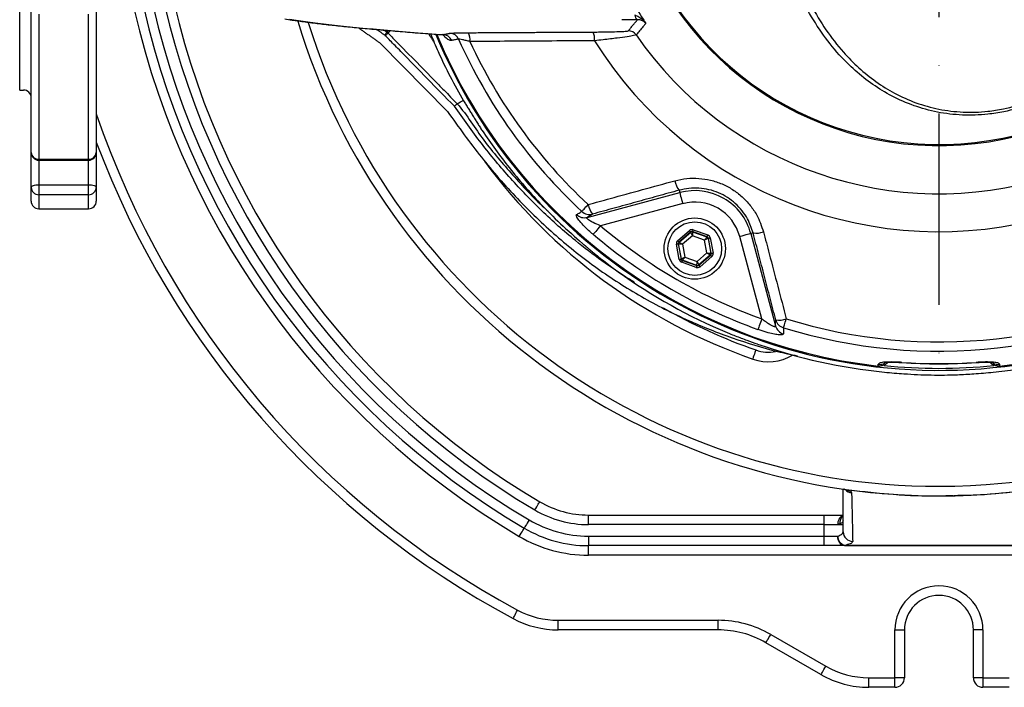
# Model space of a CAD drawing. Extents: x 0 to 9200, y 0 to 5940.
# Drawn here: x 2554 to 2811, y 1100 to 1275 of the extents above; entities that cross this region are included whole.
import ezdxf

# ---------------------------------------------------------------- set-up
doc = ezdxf.new("R2010")
doc.units = 0
doc.header["$LTSCALE"] = 5
doc.linetypes.add('GEN7', pattern=[15, 10, -2.5, 0, -2.5])
doc.layers.get('0').update_dxf_attribs({"linetype": 'CONTINUOUS'})
doc.layers.get('DEFPOINTS').update_dxf_attribs({"linetype": 'CONTINUOUS'})
doc.layers.add('7', color=4, linetype='GEN7')

msp = doc.modelspace()

# ---------------------------------------------------------------- linework, layer by layer
at = {"color": 7, "linetype": 'CONTINUOUS'}
for p, q in [((2554.22, 1256.15), (2554.22, 1394.15)), ((2557.22, 1239.83), (2557.22, 1276.94)), ((2559.22, 1275.95), (2559.22, 1238.08)), ((2572.22, 1238.08), (2572.22, 1275.95)), ((2574.22, 1276.94), (2574.22, 1239.83)), ((2648.36, 1268.4), (2665.93, 1250.5)), ((2557.22, 1230.73), (2557.22, 1239.83)), ((2574.22, 1239.83), (2574.22, 1230.73)), ((2559.22, 1238.08), (2572.22, 1238.08)), ((2559.22, 1238.08), (2559.22, 1237.83)), ((2559.22, 1237.83), (2559.22, 1231.4)), ((2572.22, 1237.83), (2572.22, 1238.08)), ((2572.22, 1231.4), (2572.22, 1237.83)), ((2559.22, 1231.4), (2559.22, 1228.8)), ((2559.22, 1231.4), (2572.22, 1231.4)), ((2572.22, 1228.8), (2572.22, 1231.4)), ((2557.22, 1227.15), (2557.22, 1230.73)), ((2572.22, 1228.8), (2559.22, 1228.8)), ((2559.22, 1228.8), (2559.22, 1225.15)), ((2572.22, 1225.15), (2572.22, 1228.8)), ((2574.22, 1230.73), (2574.22, 1227.15)), ((2702.42, 1222.89), (2726.55, 1229.36)), ((2726.39, 1229.98), (2726.55, 1229.36)), ((2727.33, 1226.47), (2705.85, 1220.71)), ((2726.02, 1216.83), (2729.08, 1219.45)), ((2729.41, 1219.07), (2726.35, 1216.45)), ((2726.41, 1216.43), (2729.42, 1219)), ((2729.42, 1219), (2729.41, 1219.07)), ((2733.7, 1217.82), (2729.9, 1219.16)), ((2729.9, 1219.16), (2729.91, 1219.09)), ((2729.91, 1219.09), (2733.65, 1217.78)), ((2730.06, 1219.63), (2733.87, 1218.29)), ((2745.72, 1218.81), (2745.11, 1218.65)), ((2745.11, 1218.65), (2751.57, 1194.52)), ((2726.18, 1215.98), (2726.92, 1212.01)), ((2726.25, 1215.95), (2726.18, 1215.98)), ((2726.97, 1212.06), (2726.25, 1215.95)), ((2726.35, 1216.45), (2726.41, 1216.43)), ((2729.85, 1218.05), (2727.28, 1215.85)), ((2733.04, 1216.93), (2729.85, 1218.05)), ((2733.66, 1213.6), (2733.04, 1216.93)), ((2733.65, 1217.78), (2733.7, 1217.82)), ((2734.03, 1217.44), (2733.97, 1217.4)), ((2733.97, 1217.4), (2734.7, 1213.5)), ((2734.77, 1213.48), (2734.03, 1217.44)), ((2734.52, 1217.54), (2735.26, 1213.57)), ((2747.97, 1196.4), (2742.21, 1217.87)), ((2726.43, 1211.92), (2725.69, 1215.89)), ((2727.28, 1215.85), (2727.9, 1212.53)), ((2731.09, 1211.4), (2733.66, 1213.6)), ((2734.7, 1213.5), (2734.77, 1213.48)), ((2726.92, 1212.01), (2726.97, 1212.06)), ((2730.88, 1209.82), (2727.08, 1211.16)), ((2727.3, 1211.68), (2727.24, 1211.63)), ((2727.24, 1211.63), (2731.05, 1210.29)), ((2731.03, 1210.36), (2727.3, 1211.68)), ((2727.9, 1212.53), (2731.09, 1211.4)), ((2734.53, 1213.03), (2731.53, 1210.46)), ((2731.54, 1210.39), (2734.6, 1213.01)), ((2734.93, 1212.63), (2731.86, 1210.01)), ((2734.6, 1213.01), (2734.53, 1213.03)), ((2731.05, 1210.29), (2731.03, 1210.36)), ((2731.53, 1210.46), (2731.54, 1210.39)), ((2784.52, 1185.01), (2784.52, 1184.97)), ((2803.93, 1184.97), (2803.93, 1185.01)), ((2702.71, 1145.15), (2764.22, 1145.15)), ((2702.71, 1142.65), (2702.71, 1145.15)), ((2764.22, 1145.15), (2769.27, 1145.15)), ((2764.22, 1142.65), (2764.22, 1145.15)), ((2764.22, 1142.65), (2702.71, 1142.65)), ((2764.22, 1139.65), (2764.22, 1142.65)), ((2764.22, 1142.65), (2767.79, 1142.65)), ((2767.79, 1142.65), (2769.22, 1142.65)), ((2702.71, 1139.65), (2764.22, 1139.65)), ((2702.71, 1139.65), (2702.71, 1137.15)), ((2764.22, 1139.65), (2767.79, 1139.65)), ((2764.22, 1137.15), (2764.22, 1139.65)), ((2764.22, 1137.15), (2702.71, 1137.15)), ((2702.71, 1134.65), (2702.71, 1137.15)), ((2769.57, 1137.15), (2764.22, 1137.15)), ((2899.15, 1134.65), (2702.71, 1134.65)), ((2694.85, 1115.15), (2694.85, 1117.65)), ((2694.85, 1117.65), (2736.54, 1117.65)), ((2736.54, 1115.15), (2736.54, 1117.65)), ((2736.54, 1115.15), (2694.85, 1115.15)), ((2750.29, 1113.96), (2764.67, 1105.66)), ((2782.72, 1102.65), (2782.72, 1115.15)), ((2782.72, 1115.15), (2785.22, 1115.15)), ((2785.22, 1115.15), (2785.22, 1102.65)), ((2803.22, 1102.65), (2803.22, 1115.15)), ((2805.72, 1115.15), (2803.22, 1115.15)), ((2805.72, 1115.15), (2805.72, 1102.65)), ((2763.42, 1103.5), (2749.04, 1111.8)), ((2775.92, 1102.65), (2782.72, 1102.65)), ((2775.92, 1100.15), (2775.92, 1102.65)), ((2785.22, 1102.65), (2782.72, 1102.65)), ((2782.72, 1100.15), (2782.72, 1102.65)), ((2805.72, 1102.65), (2803.22, 1102.65)), ((2805.72, 1102.65), (2812.52, 1102.65)), ((2805.72, 1102.65), (2805.72, 1100.15)), ((2782.72, 1100.15), (2775.92, 1100.15)), ((2812.52, 1100.15), (2805.72, 1100.15))]:
    msp.add_line(p, q, dxfattribs=at)
for points in [[(2649.52, 1270.49), (2649.63, 1270.63), (2649.73, 1270.77), (2649.82, 1270.9), (2649.91, 1271.02), (2649.98, 1271.11), (2650.04, 1271.19), (2650.09, 1271.25), (2650.11, 1271.29)], [(2650.41, 1271.02), (2650.38, 1270.99), (2650.33, 1270.94), (2650.26, 1270.88), (2650.17, 1270.79), (2650.07, 1270.69), (2649.95, 1270.58), (2649.83, 1270.46), (2649.7, 1270.33)], [(2668.48, 1252.55), (2669.34, 1253.05), (2670.04, 1253.45)], [(2557.22, 1230.73), (2557.26, 1230.86), (2557.38, 1230.98), (2557.56, 1231.1), (2557.81, 1231.2), (2558.11, 1231.28), (2558.46, 1231.35), (2558.83, 1231.38), (2559.22, 1231.4)], [(2572.22, 1231.4), (2572.61, 1231.38), (2572.99, 1231.35), (2573.33, 1231.28), (2573.64, 1231.2), (2573.89, 1231.1), (2574.07, 1230.98), (2574.18, 1230.86), (2574.22, 1230.73)], [(2726.55, 1229.36), (2726.57, 1229.28), (2726.62, 1229.1), (2726.7, 1228.82), (2726.79, 1228.46), (2726.91, 1228.03), (2727.04, 1227.54), (2727.18, 1227.01), (2727.33, 1226.47)], [(2700.99, 1224.46), (2701.07, 1224.54), (2701.19, 1224.67), (2701.36, 1224.85), (2701.56, 1225.07), (2701.8, 1225.32), (2702.06, 1225.61), (2702.35, 1225.92), (2702.65, 1226.24)], [(2705.85, 1220.71), (2705.51, 1220.31), (2705.19, 1219.93), (2704.88, 1219.57), (2704.6, 1219.24), (2704.36, 1218.96), (2704.17, 1218.73), (2704.03, 1218.56), (2703.94, 1218.46)], [(2729.08, 1219.45), (2729.14, 1219.38), (2729.21, 1219.31), (2729.26, 1219.24), (2729.31, 1219.19), (2729.35, 1219.14), (2729.38, 1219.1), (2729.4, 1219.08), (2729.41, 1219.07)], [(2729.85, 1218.05), (2729.77, 1218.24), (2729.69, 1218.41), (2729.61, 1218.58), (2729.55, 1218.72), (2729.5, 1218.84), (2729.46, 1218.93), (2729.43, 1218.98), (2729.42, 1219)], [(2729.91, 1219.09), (2729.91, 1219.07), (2729.91, 1219.01), (2729.9, 1218.91), (2729.89, 1218.78), (2729.88, 1218.63), (2729.87, 1218.45), (2729.86, 1218.26), (2729.85, 1218.05)], [(2729.9, 1219.16), (2729.9, 1219.17), (2729.91, 1219.2), (2729.93, 1219.25), (2729.95, 1219.3), (2729.97, 1219.38), (2730, 1219.46), (2730.03, 1219.54), (2730.06, 1219.63)], [(2745.11, 1218.65), (2745.03, 1218.63), (2744.84, 1218.58), (2744.57, 1218.51), (2744.21, 1218.41), (2743.77, 1218.29), (2743.29, 1218.16), (2742.76, 1218.02), (2742.21, 1217.87)], [(2725.69, 1215.89), (2725.78, 1215.9), (2725.87, 1215.92), (2725.96, 1215.94), (2726.03, 1215.95), (2726.09, 1215.96), (2726.14, 1215.97), (2726.17, 1215.98), (2726.18, 1215.98)], [(2726.02, 1216.83), (2726.08, 1216.76), (2726.14, 1216.68), (2726.2, 1216.62), (2726.25, 1216.56), (2726.29, 1216.52), (2726.32, 1216.48), (2726.34, 1216.46), (2726.35, 1216.45)], [(2727.28, 1215.85), (2727.08, 1215.87), (2726.89, 1215.89), (2726.71, 1215.91), (2726.56, 1215.92), (2726.43, 1215.94), (2726.33, 1215.95), (2726.27, 1215.95), (2726.25, 1215.95)], [(2726.41, 1216.43), (2726.43, 1216.41), (2726.48, 1216.38), (2726.56, 1216.33), (2726.67, 1216.25), (2726.8, 1216.17), (2726.95, 1216.07), (2727.11, 1215.96), (2727.28, 1215.85)], [(2733.04, 1216.93), (2733.16, 1217.09), (2733.27, 1217.25), (2733.38, 1217.4), (2733.47, 1217.52), (2733.54, 1217.63), (2733.6, 1217.71), (2733.63, 1217.76), (2733.65, 1217.78)], [(2733.97, 1217.4), (2733.95, 1217.39), (2733.9, 1217.36), (2733.81, 1217.32), (2733.69, 1217.26), (2733.55, 1217.19), (2733.39, 1217.11), (2733.22, 1217.02), (2733.04, 1216.93)], [(2733.7, 1217.82), (2733.7, 1217.83), (2733.71, 1217.86), (2733.73, 1217.91), (2733.75, 1217.96), (2733.78, 1218.04), (2733.8, 1218.12), (2733.84, 1218.2), (2733.87, 1218.29)], [(2734.03, 1217.44), (2734.04, 1217.45), (2734.07, 1217.45), (2734.11, 1217.46), (2734.17, 1217.47), (2734.25, 1217.48), (2734.33, 1217.5), (2734.42, 1217.52), (2734.52, 1217.54)], [(2734.53, 1213.03), (2734.51, 1213.05), (2734.46, 1213.08), (2734.38, 1213.13), (2734.27, 1213.2), (2734.14, 1213.29), (2733.99, 1213.39), (2733.83, 1213.49), (2733.66, 1213.6)], [(2733.66, 1213.6), (2733.86, 1213.58), (2734.06, 1213.57), (2734.23, 1213.55), (2734.39, 1213.53), (2734.52, 1213.52), (2734.62, 1213.51), (2734.68, 1213.51), (2734.7, 1213.5)], [(2734.77, 1213.48), (2734.78, 1213.48), (2734.81, 1213.49), (2734.85, 1213.5), (2734.91, 1213.51), (2734.99, 1213.52), (2735.07, 1213.54), (2735.16, 1213.55), (2735.26, 1213.57)], [(2726.43, 1211.92), (2726.52, 1211.94), (2726.61, 1211.96), (2726.7, 1211.97), (2726.77, 1211.99), (2726.83, 1212), (2726.88, 1212.01), (2726.91, 1212.01), (2726.92, 1212.01)], [(2726.97, 1212.06), (2726.99, 1212.07), (2727.05, 1212.1), (2727.14, 1212.14), (2727.25, 1212.2), (2727.39, 1212.27), (2727.55, 1212.35), (2727.72, 1212.44), (2727.9, 1212.53)], [(2727.08, 1211.16), (2727.11, 1211.25), (2727.14, 1211.34), (2727.17, 1211.42), (2727.2, 1211.49), (2727.22, 1211.55), (2727.23, 1211.6), (2727.24, 1211.62), (2727.24, 1211.63)], [(2727.9, 1212.53), (2727.79, 1212.36), (2727.67, 1212.21), (2727.57, 1212.06), (2727.48, 1211.93), (2727.4, 1211.83), (2727.35, 1211.75), (2727.31, 1211.7), (2727.3, 1211.68)], [(2731.03, 1210.36), (2731.04, 1210.39), (2731.04, 1210.45), (2731.04, 1210.55), (2731.05, 1210.67), (2731.06, 1210.83), (2731.07, 1211.01), (2731.08, 1211.2), (2731.09, 1211.4)], [(2731.09, 1211.4), (2731.18, 1211.22), (2731.26, 1211.04), (2731.33, 1210.88), (2731.4, 1210.74), (2731.45, 1210.62), (2731.49, 1210.53), (2731.52, 1210.48), (2731.53, 1210.46)], [(2734.6, 1213.01), (2734.61, 1213), (2734.63, 1212.98), (2734.66, 1212.94), (2734.7, 1212.9), (2734.75, 1212.84), (2734.8, 1212.77), (2734.86, 1212.7), (2734.93, 1212.63)], [(2730.88, 1209.82), (2730.91, 1209.91), (2730.94, 1210), (2730.97, 1210.08), (2731, 1210.15), (2731.02, 1210.21), (2731.03, 1210.26), (2731.04, 1210.28), (2731.05, 1210.29)], [(2731.54, 1210.39), (2731.55, 1210.38), (2731.57, 1210.36), (2731.6, 1210.32), (2731.64, 1210.27), (2731.68, 1210.22), (2731.74, 1210.15), (2731.8, 1210.08), (2731.86, 1210.01)], [(2747.97, 1196.4), (2747.79, 1195.9), (2747.62, 1195.43), (2747.46, 1194.98), (2747.32, 1194.58), (2747.19, 1194.23), (2747.09, 1193.95), (2747.01, 1193.74), (2746.97, 1193.61)], [(2753.64, 1194.06), (2753.67, 1194.17), (2753.73, 1194.34), (2753.8, 1194.57), (2753.88, 1194.86), (2753.99, 1195.19), (2754.1, 1195.56), (2754.23, 1195.96), (2754.36, 1196.39)], [(2746.42, 1188.25), (2746.41, 1188.21), (2746.36, 1188.07), (2746.28, 1187.85), (2746.18, 1187.56), (2746.06, 1187.2), (2745.91, 1186.8), (2745.76, 1186.35), (2745.6, 1185.89)], [(2688.73, 1146.47), (2688.97, 1146.89), (2689.21, 1147.29), (2689.43, 1147.66), (2689.63, 1147.99), (2689.78, 1148.26), (2689.9, 1148.46), (2689.97, 1148.58), (2690, 1148.62)], [(2684.66, 1139.58), (2684.91, 1140), (2685.15, 1140.4), (2685.37, 1140.77), (2685.56, 1141.1), (2685.72, 1141.37), (2685.83, 1141.57), (2685.91, 1141.69), (2685.93, 1141.73)], [(2687.2, 1143.88), (2686.95, 1143.46), (2686.71, 1143.06), (2686.5, 1142.69), (2686.3, 1142.36), (2686.14, 1142.09), (2686.03, 1141.89), (2685.95, 1141.77), (2685.93, 1141.73)], [(2683.02, 1118.12), (2683.04, 1118.17), (2683.11, 1118.29), (2683.22, 1118.49), (2683.37, 1118.77), (2683.55, 1119.1), (2683.75, 1119.48), (2683.97, 1119.9), (2684.2, 1120.33)], [(2749.04, 1111.8), (2749.07, 1111.84), (2749.14, 1111.96), (2749.25, 1112.16), (2749.41, 1112.43), (2749.6, 1112.76), (2749.82, 1113.13), (2750.05, 1113.54), (2750.29, 1113.96)], [(2763.42, 1103.5), (2763.45, 1103.54), (2763.52, 1103.66), (2763.63, 1103.86), (2763.79, 1104.13), (2763.98, 1104.46), (2764.19, 1104.83), (2764.43, 1105.24), (2764.67, 1105.66)]]:
    msp.add_lwpolyline(points, dxfattribs=at)
for radius in [8, 7]:
    msp.add_circle((2730.47, 1214.73), radius, dxfattribs=at)
for centre, radius, start, end in [((2794.22, 1325.15), 175, 270, 163.0687), ((2794.22, 1325.15), 172.5, 270, 162.6956), ((2794.22, 1325.15), 105.99, 211.968, 148.032), ((2794.22, 1325.15), 96.09, 214.6381, 145.3619), ((2794.22, 1325.15), 142.21, 202.5331, 358.9452), ((2794.22, 1325.15), 141.97, 276.4016, 357.9595), ((2794.22, 1325.15), 83.53, 191.8043, 350.8831), ((2794.22, 1325.15), 83.23, 191.8043, 350.8831), ((2794.22, 1325.15), 137.22, 252.7971, 347.2029), ((2794.22, 1325.15), 134.79, 252.7971, 347.2029), ((2794.22, 1325.15), 215.5, 191.3352, 239.4416), ((2794.22, 1325.15), 213, 191.3749, 239.4416), ((2794.22, 1325.15), 210.5, 191.4155, 239.4416), ((2794.22, 1325.15), 207.5, 191.4963, 239.4416), ((2794.22, 1325.15), 205, 191.5687, 239.4416), ((2716.26, 1275.75), 1.43, 180.0397, 239.4166), ((2794.22, 1325.15), 175, 196.9389, 270), ((2794.22, 1325.15), 172.5, 197.3229, 270), ((2794.22, 1325.15), 141.97, 202.5752, 263.5984), ((2664.74, 1268.14), 2.48, 23.1145, 89.3699), ((2666.53, 1268.49), 2.48, 23.2725, 89.3713), ((2667.59, 1269.29), 4.21, 353.4455, 25.8738), ((2699.99, 1269.49), 4.34, 353.8687, 24.5728), ((2713.11, 1269.11), 2.5, 34.6659, 89.9348), ((2794.22, 1325.15), 137.22, 203.9392, 227.2029), ((2794.22, 1325.15), 134.79, 204.7085, 227.2029), ((2555.22, 1254.15), 2, 0, 90), ((2794.22, 1325.15), 232.5, 198.8732, 241.7575), ((2794.22, 1325.15), 235, 200.582, 241.7575), ((2559.22, 1239.83), 2, 180, 270), ((2559.1, 1239.96), 1.88, 184.2309, 273.6821), ((2572.22, 1239.83), 2, 270, 0), ((2572.34, 1239.96), 1.88, 266.3179, 355.7691), ((2794.22, 1325.15), 147.5, 216.4328, 250.752), ((2730.87, 1233.42), 5.65, 189.8486, 217.53), ((2559.19, 1230.76), 1.96, 181.0856, 271.0452), ((2572.26, 1230.76), 1.96, 268.9548, 358.9144), ((2730.47, 1214.73), 15.15, 15, 105), ((2559.22, 1227.15), 2, 180, 270), ((2572.22, 1227.15), 2, 270, 0), ((2707.98, 1227.13), 5.41, 189.4586, 218.9638), ((2730.47, 1214.73), 12.15, 15, 105), ((2703.04, 1226.62), 2.98, 226.5046, 284.2518), ((2701.68, 1225.78), 2.98, 226.3296, 284.2518), ((2794.22, 1325.15), 136.81, 229.7614, 250.2386), ((2729.75, 1218.62), 0.5, 70.5935, 130.5738), ((2746.46, 1224.42), 5.65, 262.4697, 290.1519), ((2794.22, 1325.15), 139.76, 229.7614, 250.2386), ((2726.74, 1216.05), 0.5, 130.5927, 190.5736), ((2733.48, 1217.31), 0.5, 10.5956, 70.5723), ((2734.21, 1213.41), 0.5, 310.5956, 10.5721), ((2727.47, 1212.15), 0.5, 190.597, 250.5704), ((2794.22, 1325.15), 143.44, 233.4628, 246.5372), ((2794.22, 1325.15), 143.44, 233.4628, 246.5372), ((2731.2, 1210.84), 0.5, 250.5949, 310.5737), ((2794.22, 1325.15), 143.38, 275.6845, 304.4241), ((2794.22, 1325.15), 145, 240.2158, 250.752), ((2752.46, 1201.45), 5.41, 261.0366, 290.5413), ((2754.48, 1196.92), 2.98, 195.748, 253.4958), ((2754.44, 1195.32), 2.98, 195.7486, 253.6704), ((2749.72, 1197.69), 10, 250.752, 280.6138), ((2794.22, 1325.15), 143.38, 250.7152, 264.3155), ((2749.72, 1197.69), 12.5, 250.752, 300.247), ((2778.72, 1187.53), 3.04, 263.7532, 297.7585), ((2794.22, 1325.15), 141.69, 264.2055, 275.7913), ((2794.22, 1325.15), 140.47, 266.0386, 273.9614), ((2794.22, 1325.15), 140.51, 266.0386, 273.9614), ((2809.72, 1187.53), 3.04, 241.4241, 276.2477), ((2771.71, 1153.44), 2.51, 219.951, 263.3489), ((2770.45, 1153.25), 1.58, 247.155, 271.0396), ((2702.71, 1170.15), 25, 239.4416, 270), ((2702.71, 1170.15), 27.5, 239.4416, 270), ((2770.28, 1142.84), 2.49, 115.1483, 184.4356), ((2770.61, 1143.11), 2.28, 128.0512, 187.8307), ((2702.71, 1170.15), 33, 239.4416, 270), ((2702.71, 1170.15), 30.5, 239.4416, 270), ((2702.71, 1170.15), 35.5, 239.4416, 270), ((2770, 1139.34), 2.23, 172.1069, 258.9031), ((2770.45, 1139.71), 2.66, 181.3596, 250.7546), ((2771.7, 1140.74), 2.47, 180.5788, 270.098), ((2770.6, 1137.19), 1.03, 179.6911, 182.5762), ((2794.22, 1115.15), 11.5, 0, 180), ((2794.22, 1115.15), 9, 0, 180), ((2694.85, 1140.15), 22.5, 241.7575, 270), ((2694.85, 1140.15), 25, 241.7575, 270), ((2736.54, 1090.15), 27.5, 60, 90), ((2736.54, 1090.15), 25, 60, 90), ((2775.92, 1125.15), 22.5, 240, 270), ((2775.92, 1125.15), 25, 240, 270), ((2782.72, 1102.65), 2.5, 270, 0), ((2805.72, 1102.65), 2.5, 180, 270)]:
    msp.add_arc(centre, radius, start, end, dxfattribs=at)
for centre, major_axis, ratio, start_param, end_param in [((2729.73, 1218.69), (0.184, -0.983), 0.999797, 2.618082, 3.665103), ((2729.73, 1218.69), (-0.092, 0.492), 0.999391, 5.759674, 6.806696), ((2726.67, 1216.07), (0.943, -0.332), 0.999797, 2.618082, 3.665103), ((2726.67, 1216.07), (0.472, -0.166), 0.999391, 2.618082, 3.665103), ((2733.53, 1217.35), (0.38, 0.325), 0.999391, 5.759674, 6.806696), ((2733.53, 1217.35), (-0.76, -0.651), 0.999797, 2.618082, 3.665103), ((2734.27, 1213.39), (0.472, -0.166), 0.999391, 5.759674, 6.806696), ((2734.27, 1213.39), (-0.943, 0.332), 0.999797, 2.618082, 3.665103), ((2727.41, 1212.11), (0.76, 0.651), 0.999797, 2.618082, 3.665103), ((2727.41, 1212.11), (0.38, 0.325), 0.999391, 2.618082, 3.665103), ((2731.21, 1210.77), (-0.184, 0.983), 0.999797, 2.618082, 3.665103), ((2731.21, 1210.77), (-0.092, 0.492), 0.999391, 2.618082, 3.665103)]:
    msp.add_ellipse(centre, major_axis=major_axis, ratio=ratio, start_param=start_param, end_param=end_param, dxfattribs=at)
for points, knots in [([(2704.01, 1308.11), (2704.32, 1306.53), (2705.24, 1301.75), (2707.5, 1294.01), (2710.64, 1286.19), (2713.88, 1279.77), (2716.13, 1275.94), (2717.44, 1273.89), (2717.68, 1273.52)], [0, 0, 0, 0, 0.127392, 0.383785, 0.640201, 0.802099, 0.964, 1, 1, 1, 1]), ([(2845.27, 1274.58), (2844.07, 1272.89), (2841.67, 1269.52), (2837.65, 1265.1), (2833.42, 1261.23), (2829.01, 1257.93), (2823.86, 1254.83), (2817.92, 1252.2), (2812.07, 1250.55), (2806.18, 1249.64), (2800.32, 1249.46), (2793.81, 1250.22), (2787.64, 1251.93), (2781.99, 1254.4), (2776.87, 1257.53), (2772.29, 1261.17), (2767.75, 1265.69), (2763.42, 1271.19), (2759.42, 1277.71), (2756.42, 1283.99), (2754.18, 1289.81), (2753.12, 1293.31), (2752.59, 1295.07)], [0, 0, 0, 0, 0.049336, 0.098659, 0.141936, 0.185305, 0.228528, 0.282206, 0.335841, 0.3685, 0.420315, 0.472149, 0.523726, 0.57534, 0.624491, 0.673824, 0.723038, 0.786162, 0.849509, 0.912688, 0.956343, 1, 1, 1, 1]), ([(2754.09, 1295.4), (2754.61, 1293.67), (2755.64, 1290.2), (2757.82, 1284.46), (2760.73, 1278.24), (2764.61, 1271.79), (2768.83, 1266.35), (2773.24, 1261.87), (2777.69, 1258.27), (2782.66, 1255.16), (2788.16, 1252.71), (2794.16, 1251.01), (2800.5, 1250.24), (2806.19, 1250.41), (2811.93, 1251.31), (2817.62, 1252.94), (2823.4, 1255.54), (2828.4, 1258.6), (2832.69, 1261.86), (2836.8, 1265.69), (2840.71, 1270.06), (2843.04, 1273.39), (2844.2, 1275.06)], [0, 0, 0, 0, 0.043991, 0.08798, 0.151494, 0.215175, 0.278631, 0.327876, 0.377237, 0.426415, 0.477815, 0.529175, 0.58064, 0.632083, 0.664499, 0.717827, 0.771201, 0.814387, 0.857723, 0.900966, 0.950476, 1, 1, 1, 1]), ([(2714.83, 1275.75), (2715.19, 1275.61), (2715.96, 1275.33), (2716.9, 1274.51), (2717.44, 1273.87), (2717.68, 1273.52), (2717.68, 1273.52)], [0, 0, 0, 0, 0.3141706, 0.6553021, 0.996208, 1, 1, 1, 1]), ([(2623.45, 1274.71), (2624.08, 1274.61), (2625.7, 1274.36), (2628.67, 1273.95), (2632.3, 1273.5), (2636.22, 1273.05), (2640.42, 1272.62), (2644.91, 1272.18), (2649.7, 1271.76), (2654.79, 1271.34), (2659.76, 1270.95), (2663.17, 1270.71), (2664.67, 1270.6)], [0, 0, 0, 0, 0.067135, 0.1756, 0.282636, 0.388805, 0.494478, 0.599922, 0.705347, 0.810877, 0.916661, 1, 1, 1, 1]), ([(2624.67, 1274.62), (2626.21, 1274.39), (2629.27, 1273.94), (2634.84, 1273.26), (2641.12, 1272.59), (2648.21, 1271.92), (2656.02, 1271.26), (2661.85, 1270.83), (2664.77, 1270.61)], [0, 0, 0, 0, 0.165499, 0.331061, 0.49656, 0.664352, 0.832208, 1, 1, 1, 1]), ([(2715.53, 1274.52), (2714.91, 1274.51), (2713.68, 1274.51), (2712.28, 1274.51), (2711.57, 1274.52), (2711.44, 1274.52)], [0, 0, 0, 0, 0.453536, 0.904398, 1, 1, 1, 1]), ([(2717.68, 1273.52), (2717.64, 1273.46), (2717.39, 1273.17), (2716.55, 1272.18), (2715.76, 1271.24), (2715.17, 1270.53)], [0, 0, 0, 0, 0.057951, 0.289755, 1, 1, 1, 1]), ([(2717.68, 1273.52), (2717.68, 1273.52), (2717.53, 1273.72), (2717.16, 1274.06), (2716.47, 1274.44), (2715.83, 1274.5), (2715.53, 1274.52)], [0, 0, 0, 0, 0.003774, 0.343614, 0.684469, 1, 1, 1, 1]), ([(2667.71, 1251.92), (2663.04, 1256.69), (2657.88, 1261.96), (2651.88, 1268.1), (2650.55, 1269.47), (2649.7, 1270.33)], [0, 0, 0, 0, 0.777139, 0.859509, 1, 1, 1, 1]), ([(2650.11, 1271.29), (2650.14, 1271.32), (2650.2, 1271.42), (2650.34, 1271.6), (2650.42, 1271.7)], [0, 0, 0, 0, 0.407363, 1, 1, 1, 1]), ([(2650.41, 1271.02), (2650.83, 1270.59), (2653.11, 1268.26), (2657.26, 1264.01), (2661.71, 1259.47), (2665.45, 1255.65), (2667.32, 1253.73), (2668.48, 1252.55)], [0, 0, 0, 0, 0.06981, 0.379393, 0.688977, 0.807589, 1, 1, 1, 1]), ([(2661.5, 1270.83), (2662.15, 1269.27), (2663.71, 1265.49), (2666.57, 1259.62), (2668.93, 1255.41), (2670.12, 1253.31)], [0, 0, 0, 0, 0.258726, 0.628891, 1, 1, 1, 1]), ([(2664.66, 1270.57), (2664.72, 1270.58), (2664.94, 1270.58), (2665.09, 1270.48), (2665.06, 1270.51), (2665.05, 1270.51)], [0, 0, 0, 0, 0.233511, 0.810027, 1, 1, 1, 1]), ([(2667.02, 1269.11), (2666.78, 1269.11), (2666.3, 1269.13), (2665.52, 1269.62), (2664.93, 1270.37), (2664.77, 1270.57)], [0, 0, 0, 0, 0.421511, 0.84121, 1, 1, 1, 1]), ([(2666.55, 1270.97), (2666.72, 1270.99), (2667.04, 1271.03), (2668.22, 1271.07), (2669.7, 1271.11), (2670.84, 1271.12), (2671.38, 1271.12)], [0, 0, 0, 0, 0.2507449, 0.5010702, 0.762461, 1, 1, 1, 1]), ([(2703.94, 1271.3), (2704.56, 1271.3), (2706.32, 1271.32), (2708.87, 1271.36), (2711.18, 1271.43), (2712.74, 1271.51), (2712.99, 1271.58), (2713.11, 1271.61)], [0, 0, 0, 0, 0.137951, 0.386756, 0.59982, 0.79964, 1, 1, 1, 1]), ([(2715.17, 1270.53), (2715.02, 1270.48), (2714.72, 1270.38), (2712.9, 1270.08), (2710.18, 1269.71), (2707.14, 1269.34), (2705.05, 1269.11), (2704.31, 1269.03)], [0, 0, 0, 0, 0.205873, 0.40859, 0.620985, 0.865352, 1, 1, 1, 1]), ([(2668.8, 1269.47), (2668.51, 1269.41), (2667.92, 1269.29), (2667.32, 1269.17), (2667.02, 1269.11)], [0, 0, 0, 0, 0.488211, 1, 1, 1, 1]), ([(2671.77, 1268.81), (2671.44, 1268.89), (2670.75, 1269.07), (2669.84, 1269.29), (2669.1, 1269.44), (2668.9, 1269.46), (2668.8, 1269.47)], [0, 0, 0, 0, 0.254027, 0.522501, 0.766393, 1, 1, 1, 1]), ([(2704.31, 1269.03), (2702.66, 1269.02), (2694.42, 1268.96), (2683.58, 1268.89), (2674.38, 1268.82), (2671.77, 1268.81)], [0, 0, 0, 0, 0.151853, 0.759266, 1, 1, 1, 1]), ([(2668.48, 1252.55), (2668.46, 1252.54), (2668.42, 1252.51), (2668.26, 1252.38), (2668.05, 1252.2), (2667.86, 1252.04), (2667.74, 1251.95), (2667.71, 1251.92), (2667.71, 1251.92)], [0, 0, 0, 0, 0.230504, 0.461, 0.691988, 0.923844, 0.989562, 1, 1, 1, 1]), ([(2714.78, 1205.9), (2714.33, 1206.18), (2711.39, 1207.93), (2706.16, 1211.49), (2698.45, 1217.37), (2690.44, 1224.5), (2682.27, 1233.02), (2674.63, 1242.15), (2670.02, 1248.66), (2667.71, 1251.92)], [0, 0, 0, 0, 0.024174, 0.154708, 0.285782, 0.462382, 0.639011, 0.81949, 1, 1, 1, 1]), ([(2668.48, 1252.55), (2668.48, 1252.55), (2671.04, 1249.57), (2675.16, 1242.81), (2682.96, 1233.93), (2688.51, 1227.75), (2691.77, 1224.87), (2692.08, 1224.59)], [0, 0, 0, 0, 0.000002, 0.321567, 0.64391, 0.965941, 1, 1, 1, 1]), ([(2665.93, 1250.5), (2668.81, 1246.48), (2674.47, 1238.56), (2683.97, 1227.74), (2694.06, 1218.01), (2704.88, 1209.43), (2716.46, 1202), (2728.29, 1195.99), (2740.23, 1191.3), (2749.75, 1188.27), (2755.51, 1187.1), (2757.23, 1186.76)], [0, 0, 0, 0, 0.129993, 0.255464, 0.37759, 0.497771, 0.617459, 0.738189, 0.845729, 0.954115, 1, 1, 1, 1]), ([(2674.95, 1245.55), (2677.27, 1242.26), (2681.92, 1235.65), (2688.94, 1227.66), (2695.39, 1221.16), (2699.21, 1217.79), (2701.13, 1216.1)], [0, 0, 0, 0, 0.305443, 0.613083, 0.806266, 1, 1, 1, 1]), ([(2702.65, 1226.24), (2704.55, 1226.77), (2712.1, 1228.84), (2719.66, 1230.91), (2725.3, 1232.45)], [0, 0, 0, 0, 0.2528, 1, 1, 1, 1]), ([(2725.3, 1232.45), (2726.32, 1232.68), (2728.35, 1233.13), (2731.51, 1233.15), (2734.62, 1232.68), (2737.62, 1231.7), (2740.39, 1230.23), (2742.88, 1228.34), (2744.99, 1226.08), (2747.06, 1223.07), (2747.9, 1220.6), (2748.41, 1219.11)], [0, 0, 0, 0, 0.105788, 0.211568, 0.317598, 0.423623, 0.528275, 0.632927, 0.736793, 0.840664, 1, 1, 1, 1]), ([(2745.72, 1218.81), (2745.3, 1220.07), (2744.61, 1222.13), (2742.88, 1224.66), (2741.11, 1226.56), (2739.03, 1228.14), (2736.71, 1229.37), (2734.2, 1230.19), (2731.58, 1230.58), (2728.94, 1230.55), (2727.24, 1230.17), (2726.39, 1229.98)], [0, 0, 0, 0, 0.1597468, 0.2635688, 0.3673798, 0.4717848, 0.5761881, 0.6820808, 0.7879832, 0.8939846, 1, 1, 1, 1]), ([(2699.63, 1223.63), (2699.77, 1223.71), (2700.22, 1223.99), (2700.68, 1224.27), (2700.99, 1224.46)], [0, 0, 0, 0, 0.308891, 1, 1, 1, 1]), ([(2703.78, 1223.73), (2703.52, 1223.58), (2703.07, 1223.3), (2702.62, 1223.02), (2702.42, 1222.89)], [0, 0, 0, 0, 0.556113, 1, 1, 1, 1]), ([(2703.94, 1218.46), (2703.54, 1218.8), (2702.75, 1219.49), (2701.55, 1220.66), (2700.41, 1221.9), (2699.66, 1222.97), (2699.49, 1223.48), (2699.6, 1223.59), (2699.63, 1223.63)], [0, 0, 0, 0, 0.158947, 0.317651, 0.52762, 0.73716, 0.919238, 1, 1, 1, 1]), ([(2705.85, 1220.71), (2705.21, 1220.97), (2704.18, 1221.39), (2703.09, 1221.99), (2702.61, 1222.34), (2702.38, 1222.58), (2702.3, 1222.73), (2702.32, 1222.84), (2702.38, 1222.87), (2702.42, 1222.89)], [0, 0, 0, 0, 0.361624, 0.577197, 0.70152, 0.770231, 0.881086, 0.928395, 1, 1, 1, 1]), ([(2748.41, 1219.11), (2748.91, 1217.2), (2750.9, 1209.62), (2752.88, 1202.05), (2754.36, 1196.39)], [0, 0, 0, 0, 0.252799, 1, 1, 1, 1]), ([(2704.17, 1213.53), (2704.56, 1213.22), (2706.04, 1212), (2707.64, 1210.8), (2708.83, 1209.9)], [0, 0, 0, 0, 0.257305, 1, 1, 1, 1]), ([(2751.57, 1194.52), (2751.57, 1194.45), (2751.56, 1194.37), (2751.41, 1194.32), (2751.25, 1194.34), (2750.89, 1194.45), (2750.33, 1194.72), (2749.39, 1195.31), (2748.57, 1195.91), (2748.08, 1196.3), (2747.97, 1196.4)], [0, 0, 0, 0, 0.11263, 0.15132, 0.26353, 0.303564, 0.468701, 0.668878, 0.92225, 1, 1, 1, 1]), ([(2751.57, 1194.52), (2751.58, 1194.75), (2751.59, 1195.28), (2751.61, 1195.81), (2751.62, 1196.11)], [0, 0, 0, 0, 0.443887, 1, 1, 1, 1]), ([(2737.11, 1193.57), (2737.91, 1193.22), (2739.23, 1192.66), (2741.07, 1191.93), (2742.08, 1191.55), (2742.59, 1191.35)], [0, 0, 0, 0, 0.437036, 0.71724, 1, 1, 1, 1]), ([(2753.6, 1192.47), (2753.55, 1192.38), (2753.43, 1192.2), (2752.57, 1192.19), (2751.28, 1192.37), (2749.57, 1192.77), (2748.07, 1193.23), (2747.17, 1193.54), (2746.97, 1193.61)], [0, 0, 0, 0, 0.172513, 0.345795, 0.52005, 0.711363, 0.934169, 1, 1, 1, 1]), ([(2753.64, 1194.06), (2753.63, 1193.83), (2753.62, 1193.3), (2753.61, 1192.76), (2753.6, 1192.47)], [0, 0, 0, 0, 0.439343, 1, 1, 1, 1]), ([(2742.59, 1191.35), (2743.08, 1191.17), (2744.45, 1190.67), (2745.93, 1190.15), (2746.87, 1189.82)], [0, 0, 0, 0, 0.359793, 1, 1, 1, 1]), ([(2784.52, 1185.01), (2784.06, 1185.04), (2782.92, 1185.11), (2781.2, 1185.13), (2779.65, 1185.05), (2778.59, 1184.84), (2778.46, 1184.62), (2778.39, 1184.51)], [0, 0, 0, 0, 0.145273, 0.358041, 0.571485, 0.786259, 1, 1, 1, 1]), ([(2810.05, 1184.51), (2810.02, 1184.59), (2809.94, 1184.78), (2809.17, 1185), (2807.79, 1185.12), (2805.97, 1185.13), (2804.61, 1185.05), (2803.93, 1185.01)], [0, 0, 0, 0, 0.152507, 0.362385, 0.573137, 0.786119, 1, 1, 1, 1]), ([(2780.9, 1185.03), (2780.7, 1184.83), (2780.26, 1184.4), (2779.36, 1184.05), (2778.71, 1184.06), (2778.39, 1184.06)], [0, 0, 0, 0, 0.296443, 0.660433, 1, 1, 1, 1]), ([(2780.09, 1184.94), (2780.09, 1184.94), (2780.09, 1184.94), (2780.32, 1184.98), (2780.8, 1185.03), (2781.58, 1185.06), (2782.58, 1185.06), (2783.6, 1185.03), (2784.26, 1184.98), (2784.52, 1184.96)], [0, 0, 0, 0, 0.0577, 0.1742, 0.322467, 0.490098, 0.679938, 0.877031, 1, 1, 1, 1]), ([(2803.93, 1184.97), (2804.27, 1184.99), (2805.04, 1185.04), (2806.16, 1185.07), (2807.17, 1185.06), (2807.87, 1185.01), (2808.3, 1184.96), (2808.34, 1184.94), (2808.36, 1184.94)], [0, 0, 0, 0, 0.165916, 0.371825, 0.572105, 0.741995, 0.885215, 1, 1, 1, 1]), ([(2810.05, 1184.06), (2809.72, 1184.06), (2809.05, 1184.05), (2808.16, 1184.41), (2807.74, 1184.84), (2807.55, 1185.03)], [0, 0, 0, 0, 0.357703, 0.715351, 1, 1, 1, 1]), ([(2780.02, 1182.48), (2780.87, 1182.39), (2782.59, 1182.23), (2784.26, 1182.1), (2785.1, 1182.04)], [0, 0, 0, 0, 0.495582, 1, 1, 1, 1]), ([(2785.1, 1182.04), (2786.27, 1181.96), (2788.62, 1181.81), (2793.29, 1181.68), (2798.25, 1181.72), (2801.92, 1181.95), (2803.34, 1182.04)], [0, 0, 0, 0, 0.194444, 0.3911167, 0.7633809, 1, 1, 1, 1]), ([(2803.34, 1182.04), (2804.17, 1182.1), (2805.85, 1182.23), (2807.56, 1182.39), (2808.42, 1182.48)], [0, 0, 0, 0, 0.4965788, 1, 1, 1, 1]), ([(2769.22, 1151.94), (2769.22, 1151.94), (2769.23, 1151.94), (2769.23, 1151.94), (2769.24, 1151.94)], [0, 0, 0, 0, 0.428617, 1, 1, 1, 1]), ([(2769.22, 1140.71), (2769.22, 1142.16), (2769.22, 1145.04), (2769.22, 1148.79), (2769.22, 1151.09), (2769.22, 1151.94)], [0, 0, 0, 0, 0.386428, 0.772856, 1, 1, 1, 1]), ([(2769.24, 1151.94), (2769.25, 1151.94), (2769.27, 1151.93), (2769.42, 1151.9), (2769.67, 1151.85), (2769.78, 1151.81), (2769.84, 1151.79)], [0, 0, 0, 0, 0.019679, 0.063976, 0.496518, 1, 1, 1, 1]), ([(2769.49, 1151.9), (2769.48, 1151.91), (2769.44, 1151.91), (2769.4, 1151.92), (2769.37, 1151.92), (2769.36, 1151.92), (2769.35, 1151.92), (2769.35, 1151.92), (2769.36, 1151.92), (2769.42, 1151.91), (2769.7, 1151.86), (2770.08, 1151.78), (2770.38, 1151.69), (2770.48, 1151.66)], [0, 0, 0, 0, 0.025814, 0.072655, 0.098461, 0.110372, 0.11408, 0.123443, 0.129385, 0.153472, 0.270857, 0.742092, 1, 1, 1, 1]), ([(2769.84, 1151.78), (2769.86, 1151.78), (2769.98, 1151.73), (2769.99, 1151.72), (2769.99, 1151.71)], [0, 0, 0, 0, 0.107723, 1, 1, 1, 1]), ([(2770.48, 1151.66), (2770.71, 1151.55), (2771.21, 1151.32), (2771.41, 1151.08), (2771.42, 1150.96), (2771.42, 1150.94)], [0, 0, 0, 0, 0.4332181, 0.9259753, 1, 1, 1, 1]), ([(2797.84, 1150.19), (2796.62, 1150.14), (2791.45, 1149.93), (2782.3, 1150.33), (2774.43, 1151.22), (2770.48, 1151.66)], [0, 0, 0, 0, 0.133427, 0.565745, 1, 1, 1, 1]), ([(2771.42, 1150.94), (2771.45, 1149.61), (2771.52, 1146.82), (2771.62, 1142.59), (2771.67, 1139.71), (2771.7, 1138.26)], [0, 0, 0, 0, 0.314408, 0.657205, 1, 1, 1, 1]), ([(2817.91, 1151.64), (2813.98, 1151.17), (2807.41, 1150.38), (2800.79, 1150.25), (2798.13, 1150.2)], [0, 0, 0, 0, 0.598282, 1, 1, 1, 1]), ([(2769.22, 1143.6), (2769.19, 1143.5), (2769.12, 1143.26), (2768.63, 1142.96), (2768.34, 1142.79)], [0, 0, 0, 0, 0.42439, 1, 1, 1, 1]), ([(2767.79, 1139.65), (2768.15, 1139.78), (2768.87, 1140.06), (2769.2, 1140.45), (2769.22, 1140.67), (2769.22, 1140.71)], [0, 0, 0, 0, 0.436727, 0.875721, 1, 1, 1, 1]), ([(2771.7, 1138.26), (2771.7, 1138.22), (2771.67, 1138), (2771.18, 1137.61), (2770.11, 1137.34), (2769.57, 1137.2)], [0, 0, 0, 0, 0.1240502, 0.5623047, 1, 1, 1, 1]), ([(2769.57, 1137.2), (2771.24, 1137.2), (2779.57, 1137.19), (2796, 1137.19), (2810.76, 1137.19), (2818.86, 1137.19)], [0, 0, 0, 0, 0.101443, 0.507217, 1, 1, 1, 1])]:
    msp.add_open_spline(points, degree=3, knots=knots, dxfattribs=at)
for points in [[(2713.11, 1271.61), (2715.53, 1274.52)], [(2642.67, 1272.41), (2648.36, 1268.4)], [(2649.52, 1270.49), (2647.39, 1271.97)], [(2649.38, 1271.79), (2650.11, 1271.29)], [(2649.52, 1270.49), (2649.7, 1270.33)], [(2650.11, 1271.29), (2650.41, 1271.02)], [(2650.92, 1271.66), (2650.41, 1271.02)], [(2662.46, 1268.57), (2660.95, 1270.87)], [(2664.77, 1270.61), (2664.67, 1270.64)], [(2664.77, 1270.61), (2666.55, 1270.97)], [(2671.38, 1271.12), (2703.94, 1271.3)], [(2554.22, 1256.15), (2555.22, 1256.15)], [(2670.12, 1253.31), (2674.95, 1245.55)], [(2559.22, 1237.83), (2572.22, 1237.83)], [(2726.39, 1229.98), (2703.78, 1223.73)], [(2559.22, 1225.15), (2572.22, 1225.15)], [(2751.62, 1196.11), (2745.72, 1218.81)], [(2701.13, 1216.1), (2702.2, 1215.19)], [(2702.2, 1215.19), (2704.17, 1213.53)], [(2778.39, 1184.06), (2778.39, 1184.51)], [(2810.05, 1184.51), (2810.05, 1184.06)], [(2769.24, 1151.94), (2769.24, 1151.94)], [(2768.34, 1142.79), (2767.79, 1142.65)], [(2818.86, 1137.15), (2769.57, 1137.15)]]:
    msp.add_open_spline(points, degree=1, dxfattribs=at)
at = {"layer": '7'}
msp.add_line((2794.22, 1325.15), (2794.22, 1181.71), dxfattribs=at)
at = {"layer": 'DEFPOINTS', "color": 0, "linetype": 'BYBLOCK'}
msp.add_point((2802.37, 1154.51), dxfattribs=at)

doc.saveas('drawing.dxf')
